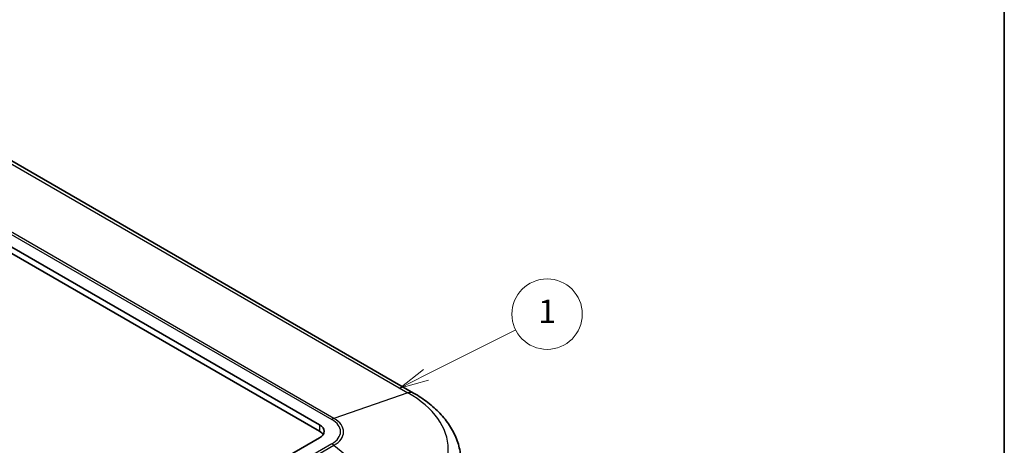
# Model space of a CAD drawing. Units: millimetres. Extents: x 22 to 2984, y 12 to 574.
# Drawn here: x 482 to 608, y 249 to 303 of the extents above; entities that cross this region are included whole.
import ezdxf

# ---------------------------------------------------------------- set-up
doc = ezdxf.new("R2010")
doc.units = ezdxf.units.MM
doc.header["$LTSCALE"] = 1.5
for name, color, linetype, lineweight in [('Border (ISO)', 7, 'Continuous', 35), ('Visible (ISO)', 7, 'Continuous', 35), ('Visible Narrow (ISO)', 7, 'Continuous', 25)]:
    doc.layers.add(name, color=color, linetype=linetype, lineweight=lineweight)
doc.layers.add('Symbol (TK)', color=100, linetype='Continuous', lineweight=18, true_color=0x00ff3f)
doc.styles.add('Note Text (TK2)', font='MS PGothic.ttf')

# ---------------------------------------------------------------- blocks, each defined once
blk = doc.blocks.new('図面枠 tk図枠')
at = {"layer": 'Border (ISO)'}
blk.add_line((405.5, 289), (405.5, 8), dxfattribs=at)
blk = doc.blocks.new('バルーン1')
at = {"layer": 'Symbol (TK)', "color": 100, "true_color": 0x00ff40}
for p, q in [((356.25, 172.03), (363.892, 175.864)), ((356.025, 172.477), (354.015, 170.909)), ((356.25, 172.03), (354.015, 170.909)), ((354.015, 170.909), (356.474, 171.583))]:
    blk.add_line(p, q, dxfattribs=at)
at = {"layer": 'Symbol (TK)'}
blk.add_circle((366.564, 177.204), 3, dxfattribs=at)
at = {"layer": 'Symbol (TK)', "color": 7, "insert": (366.564, 177.181), "char_height": 2, "attachment_point": 5, "style": 'Note Text (TK2)'}
blk.add_mtext('1', dxfattribs=at)

msp = doc.modelspace()

# ---------------------------------------------------------------- linework, layer by layer
at = {"layer": 'Visible (ISO)'}
for p, q in [((532.7979, 255.7264), (455.0162, 300.6337)), ((443.3574, 296.3603), (520.7856, 251.6571)), ((520.7856, 250.8406), (443.3574, 295.5438)), ((520.7856, 250.0241), (471.5003, 221.5692))]:
    msp.add_line(p, q, dxfattribs=at)
for centre, start_param, end_param in [((519.3714, 250.8406), 5.49778714, 7.06858347), ((519.3714, 250.0241), 0.36136712, 0.78539816)]:
    msp.add_ellipse(centre, major_axis=(2, 0), ratio=0.57735027, start_param=start_param, end_param=end_param, dxfattribs=at)
msp.add_open_spline([(532.7979, 255.7264), (533.4408, 255.3552), (534.0457, 254.9536), (535.1677, 254.0908), (535.685, 253.6296), (536.6184, 252.6494), (537.0347, 252.1302), (537.7499, 251.0377), (538.0486, 250.4642), (538.5095, 249.2744), (538.6711, 248.6582), (538.7565, 248.0327)], degree=3, knots=[0, 0, 0, 0, 0.141349937, 0.141349937, 0.282699875, 0.282699875, 0.424049812, 0.424049812, 0.56539975, 0.56539975, 0.706749687, 0.706749687, 0.706749687, 0.706749687], dxfattribs=at)
at = {"layer": 'Visible Narrow (ISO)'}
for p, q in [((454.2935, 300.6631), (532.0753, 255.7557)), ((444.5609, 297.2592), (522.3426, 252.3519)), ((522.62, 252.4803), (444.8382, 297.3877)), ((532.0753, 255.7557), (522.62, 252.4803)), ((520.7856, 251.6571), (520.7856, 250.8406)), ((522.3426, 249.2476), (500.1339, 236.4254)), ((506.3565, 239.6661), (522.62, 249.0558)), ((522.62, 249.0558), (532.0753, 241.4132))]:
    msp.add_line(p, q, dxfattribs=at)
for centre, major_axis, start_param, end_param in [((531.7979, 253.9943), (1, 1.7321), 0, 0.5880026), ((519.6542, 248.5845), (17.566, 0), 5.49778714, 7.06858347), ((522.3426, 250.7189), (1, 1.7321), 0.5880026, 0.78539816), ((519.6542, 250.7998), (3.802, 0), 5.49778714, 7.06858347), ((519.6542, 250.7681), (4.1942, 0), 5.49778714, 7.06858347), ((522.3426, 247.6146), (1, -1.7321), 2.15879893, 2.35619449)]:
    msp.add_ellipse(centre, major_axis=major_axis, ratio=0.57735027, start_param=start_param, end_param=end_param, dxfattribs=at)

# ---------------------------------------------------------------- block references
at = {"xscale": 1.5, "yscale": 1.5, "zscale": 1.5}
msp.add_blockref('図面枠 tk図枠', (0, 0), dxfattribs=at)
at = {"layer": 'Symbol (TK)', "xscale": 1.5, "yscale": 1.5, "zscale": 1.5}
msp.add_blockref('バルーン1', (0, 0), dxfattribs=at)

doc.saveas('drawing.dxf')
